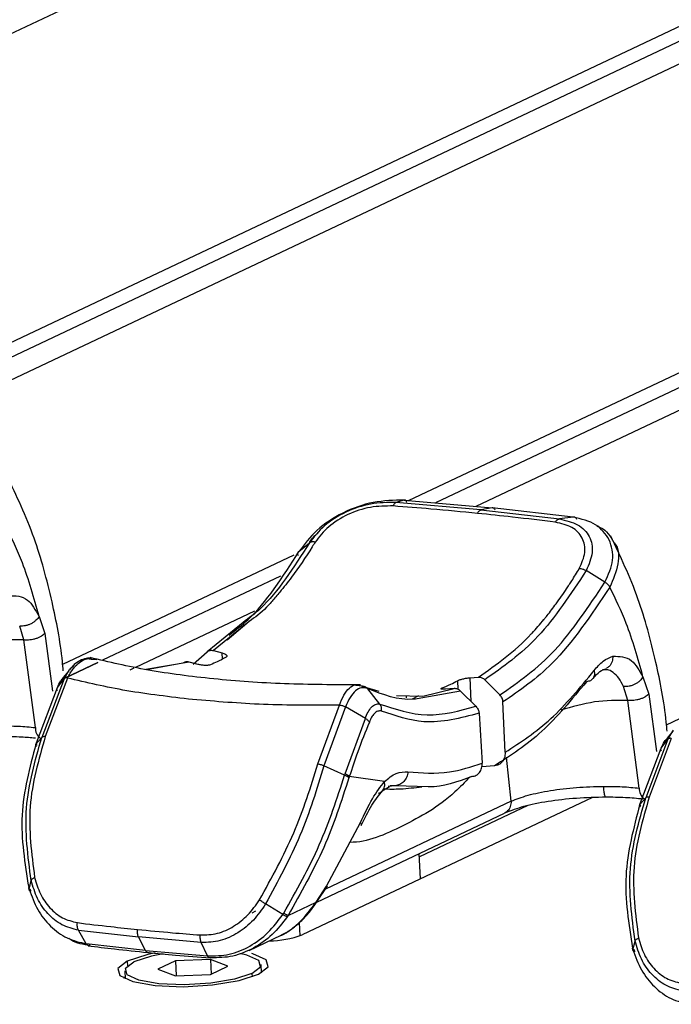
# Model space of a CAD drawing. Units: millimetres. Extents: x 4 to 414, y 30 to 265.
# Drawn here: x 331 to 335, y 217 to 223 of the extents above; entities that cross this region are included whole.
import ezdxf

# ---------------------------------------------------------------- set-up
doc = ezdxf.new("R2010")
doc.units = ezdxf.units.MM

msp = doc.modelspace()

# ---------------------------------------------------------------- linework, layer by layer
at = {"color": 7, "linetype": 'Continuous', "lineweight": 25}
for p, q in [((331.845409, 223.121473), (326.99704, 220.827775)), ((329.947775, 220.527254), (334.804329, 222.824824)), ((334.80796, 222.744161), (330.09472, 220.51439)), ((335.165173, 222.788647), (330.316804, 220.494949)), ((333.267539, 220.194428), (338.124093, 222.491998)), ((338.484937, 222.455821), (333.636568, 220.162124)), ((338.127724, 222.411335), (333.414484, 220.181565)), ((333.243096, 220.196568), (333.196527, 220.183478)), ((333.243096, 220.196568), (333.725945, 220.1543)), ((333.664282, 220.142568), (333.196527, 220.183478)), ((333.725945, 220.1543), (333.664282, 220.142568)), ((333.664282, 220.142568), (334.096317, 220.093269)), ((334.172193, 220.103421), (333.725945, 220.1543)), ((334.172193, 220.103421), (334.096317, 220.093269)), ((332.664534, 219.913774), (332.722094, 219.961762)), ((331.365514, 219.294606), (332.63817, 219.896682)), ((332.563711, 219.779076), (331.584972, 219.316048)), ((334.345965, 219.745237), (334.243718, 219.809246)), ((331.235917, 219.557644), (331.267331, 219.463431)), ((332.419458, 219.586325), (331.766339, 219.277343)), ((334.685278, 218.96178), (335.957935, 219.563857)), ((331.152507, 219.427999), (331.129247, 219.504536)), ((331.130676, 219.504387), (331.129247, 219.504535)), ((332.357221, 219.523474), (332.159447, 219.362629)), ((332.390565, 219.529926), (332.19384, 219.369789)), ((332.269354, 219.42838), (332.377885, 219.519603)), ((331.267327, 219.463431), (331.309718, 219.147099)), ((331.215634, 218.946317), (331.152506, 219.427998)), ((331.154897, 219.427754), (331.152507, 219.427999)), ((332.082321, 219.29476), (332.159442, 219.362627)), ((332.193825, 219.369783), (332.242949, 219.356411)), ((332.243643, 219.322312), (332.242949, 219.356411)), ((331.372854, 219.215697), (331.558203, 219.303383)), ((331.558203, 219.303383), (331.380759, 219.219437)), ((331.423424, 219.287445), (331.415208, 219.27744)), ((331.52245, 219.323324), (331.553857, 219.320853)), ((332.060396, 219.30654), (331.822797, 219.265295)), ((332.026062, 219.299517), (331.826157, 219.264578)), ((332.109528, 219.293291), (332.060411, 219.306548)), ((331.400125, 219.259071), (331.368998, 219.221163)), ((331.373401, 219.215132), (331.403645, 219.264858)), ((331.756961, 219.272907), (331.734585, 219.262321)), ((333.602932, 219.220064), (333.65145, 219.223648)), ((333.602932, 219.220064), (333.609581, 219.090596)), ((334.363547, 219.263867), (334.332588, 219.263253)), ((334.555681, 219.224818), (334.587095, 219.130605)), ((331.220817, 218.862583), (331.33622, 219.166083)), ((331.373225, 219.215166), (331.251165, 218.892202)), ((331.391564, 219.218663), (331.270064, 218.896803)), ((331.33622, 219.166083), (331.373395, 219.215136)), ((332.981157, 219.179439), (333.007503, 219.175117)), ((333.036357, 219.165957), (333.103567, 219.145664)), ((333.535201, 219.203578), (333.537602, 219.156821)), ((333.686574, 219.209539), (333.76916, 219.125645)), ((334.472271, 219.095173), (334.449011, 219.17171)), ((334.45044, 219.171562), (334.449011, 219.171709)), ((333.042703, 219.15959), (333.040618, 219.16055)), ((333.108599, 219.075912), (333.042703, 219.15959)), ((333.201265, 219.123227), (333.345771, 219.119402)), ((333.255601, 219.110749), (333.255205, 219.121799)), ((333.322461, 219.120019), (333.287419, 219.103442)), ((333.345771, 219.119402), (333.517696, 219.160436)), ((333.553274, 219.146465), (333.375893, 219.115944)), ((333.452239, 219.157004), (333.451744, 219.164096)), ((333.517711, 219.160444), (333.469512, 219.156945)), ((333.637092, 219.063356), (333.553224, 219.146397)), ((334.587091, 219.130606), (334.629482, 218.814273)), ((332.768888, 218.746537), (332.887056, 219.068732)), ((332.920547, 219.059983), (332.801938, 218.736767)), ((333.029428, 218.996329), (332.920458, 219.060035)), ((333.797902, 218.810925), (333.785835, 219.08719)), ((334.535398, 218.613491), (334.47227, 219.095173)), ((334.474661, 219.094928), (334.472271, 219.095173)), ((333.654459, 219.025247), (333.671462, 218.751112)), ((332.917867, 218.692443), (333.029428, 218.996329)), ((334.71989, 218.926246), (334.688762, 218.888338)), ((334.693165, 218.882307), (334.723409, 218.932032)), ((331.218545, 218.85574), (331.250987, 218.892219)), ((331.218545, 218.85574), (331.220817, 218.862583)), ((334.692989, 218.88234), (334.570929, 218.559376)), ((334.711328, 218.885838), (334.589828, 218.563977)), ((334.655984, 218.833258), (334.693159, 218.88231)), ((334.540582, 218.529758), (334.655984, 218.833258)), ((332.915663, 218.68559), (332.802059, 218.736715)), ((333.740102, 218.736189), (333.669483, 218.731425)), ((333.830846, 218.54172), (333.80586, 218.784305)), ((332.915666, 218.685592), (332.917867, 218.692443)), ((333.135023, 218.649283), (332.941291, 218.677033)), ((333.19382, 218.626415), (333.155718, 218.621797)), ((333.19382, 218.626415), (333.166535, 218.625355)), ((333.374385, 218.620307), (333.19382, 218.626415)), ((333.122776, 218.597808), (333.162116, 218.622573)), ((334.2784, 218.562404), (332.681218, 217.806799)), ((333.830846, 218.54172), (332.80987, 218.058716)), ((333.922393, 218.518489), (333.326239, 218.236456)), ((334.538309, 218.522914), (334.570752, 218.559393)), ((334.538309, 218.522914), (334.540582, 218.529758)), ((332.761988, 217.986686), (333.794261, 218.47504)), ((332.816229, 218.074608), (333.002781, 218.423616)), ((333.331727, 218.114546), (333.325482, 218.253267)), ((331.180969, 218.05818), (331.192421, 218.105878)), ((331.180969, 218.05818), (331.178774, 218.066285)), ((332.758913, 217.98652), (332.816229, 218.074608)), ((332.762969, 217.987826), (332.819108, 218.072679)), ((332.576082, 217.918309), (332.481269, 217.976661)), ((332.604589, 217.913507), (332.758917, 217.986517)), ((332.407273, 217.928704), (332.427913, 217.938469)), ((332.57608, 217.918311), (332.581068, 217.925697)), ((332.604589, 217.913507), (332.599773, 217.906335)), ((332.666391, 217.874221), (332.669649, 217.801869)), ((331.452396, 217.832365), (331.782395, 217.795197)), ((331.495454, 217.757862), (331.452396, 217.832365)), ((331.821105, 217.720999), (331.782395, 217.795197)), ((332.127524, 217.764679), (331.782395, 217.795196)), ((332.161395, 217.691098), (332.127524, 217.764679)), ((332.390509, 217.721245), (332.566259, 217.80439)), ((334.500733, 217.725354), (334.512185, 217.773052)), ((331.821105, 217.720999), (331.495455, 217.757863)), ((331.821105, 217.720999), (332.161395, 217.691098)), ((334.500733, 217.725354), (334.498538, 217.73346)), ((331.72072, 217.662731), (331.721864, 217.637311)), ((331.985156, 217.6637), (331.889297, 217.61835)), ((332.177423, 217.671904), (331.985156, 217.6637)), ((331.985156, 217.6637), (331.988864, 217.58134)), ((332.273831, 217.634758), (332.177423, 217.671904)), ((332.177423, 217.671904), (332.181071, 217.590875)), ((331.706943, 217.609689), (331.708963, 217.564816)), ((331.889297, 217.61835), (331.985705, 217.581205)), ((332.177972, 217.589409), (332.273831, 217.634758)), ((332.458205, 217.598547), (332.456184, 217.64342)), ((332.466351, 217.603465), (332.457796, 217.60763)), ((331.708555, 217.573899), (331.700408, 217.568981)), ((331.985705, 217.581205), (332.177972, 217.589409)), ((332.406323, 217.593995), (332.407132, 217.576037))]:
    msp.add_line(p, q, dxfattribs=at)
at = {"color": 7, "linetype": 'Continuous', "lineweight": 25, "flags": 128}
for points in [[(331.874335, 217.707255), (331.82761, 217.697551), (331.72072, 217.662731)], [(332.406323, 217.593995), (332.453083, 217.63029), (332.443281, 217.666016), (332.378412, 217.695734), (332.33978, 217.704729)], [(332.442408, 217.590378), (332.494362, 217.630705), (332.483472, 217.670401), (332.411395, 217.703421), (332.405229, 217.705096)], [(331.72072, 217.662731), (331.668765, 217.622404), (331.679655, 217.582708), (331.751732, 217.549688), (331.874023, 217.52837), (332.02791, 217.521999), (332.189966, 217.531547), (332.335518, 217.555558), (332.442408, 217.590378)], [(332.406323, 217.593995), (332.310122, 217.562658), (332.179125, 217.541047), (332.033276, 217.532455), (331.894777, 217.538188), (331.784715, 217.557375), (331.719846, 217.587093), (331.710045, 217.622819), (331.756804, 217.659113)], [(331.917185, 217.703028), (331.853005, 217.690451), (331.756804, 217.659113)]]:
    msp.add_lwpolyline(points, dxfattribs=at)
at = {"color": 7, "linetype": 'Continuous', "lineweight": 25}
for centre, radius, start, end in [((331.284511, 218.941631), 0.069036, 176.108321, 231.723188), ((334.604275, 218.608805), 0.069036, 176.108321, 231.723188), ((332.493249, 218.316664), 0.54341, 270.769607, 290.237078)]:
    msp.add_arc(centre, radius, start, end, dxfattribs=at)
for points, knots in [([(331.368864, 219.258591), (331.367366, 219.275502), (331.355722, 219.406904), (331.306555, 219.656412), (331.211818, 220.010589), (331.111714, 220.220517), (331.058758, 220.331571)], [0, 0, 0, 0, 0.041088754, 0.319280021, 0.639892577, 1, 1, 1, 1]), ([(333.243096, 220.19656), (333.186462, 220.195523), (333.073234, 220.193451), (332.902027, 220.131393), (332.75404, 220.034691), (332.694318, 219.953999), (332.664542, 219.913768)], [0, 0, 0, 0, 0.25003485, 0.4998909, 0.75066085, 1, 1, 1, 1]), ([(333.258154, 220.184605), (333.257102, 220.186674), (333.254985, 220.190842), (333.251318, 220.194827), (333.247368, 220.197025), (333.244502, 220.196718), (333.243096, 220.196568)], [0, 0, 0, 0, 0.24814859, 0.49982128, 0.75468696, 1, 1, 1, 1]), ([(333.196527, 220.183468), (333.150583, 220.183231), (333.05865, 220.182756), (332.919041, 220.134834), (332.797453, 220.058731), (332.747222, 219.994087), (332.7221, 219.961757)], [0, 0, 0, 0, 0.2500717, 0.50039036, 0.75013232, 1, 1, 1, 1]), ([(333.182645, 220.164567), (333.14091, 220.164404), (333.057564, 220.164079), (332.931177, 220.121332), (332.821315, 220.053183), (332.776149, 219.995212), (332.753566, 219.966227)], [0, 0, 0, 0, 0.25113119, 0.50150961, 0.75075761, 1, 1, 1, 1]), ([(333.182634, 220.164568), (333.18361, 220.167049), (333.185581, 220.17206), (333.189062, 220.17774), (333.192767, 220.181846), (333.19529, 220.18293), (333.196539, 220.183467)], [0, 0, 0, 0, 0.24756412, 0.49997743, 0.75251829, 1, 1, 1, 1]), ([(333.645831, 220.123866), (333.56144, 220.132027), (333.410741, 220.1466), (333.252342, 220.159077), (333.182645, 220.164567)], [0, 0, 0, 0, 0.55999188, 1, 1, 1, 1]), ([(333.645831, 220.123866), (333.647113, 220.126349), (333.649703, 220.131366), (333.654323, 220.13699), (333.659248, 220.141041), (333.662615, 220.142062), (333.664282, 220.142568)], [0, 0, 0, 0, 0.24744119, 0.49999974, 0.75255842, 1, 1, 1, 1]), ([(333.743796, 220.14192), (333.742637, 220.14402), (333.740294, 220.148265), (333.735882, 220.152359), (333.731047, 220.154678), (333.727633, 220.154425), (333.725945, 220.1543)], [0, 0, 0, 0, 0.24733704, 0.50000123, 0.75266478, 1, 1, 1, 1]), ([(334.073812, 220.075223), (333.996559, 220.084809), (333.858598, 220.10193), (333.710847, 220.117163), (333.645831, 220.123866)], [0, 0, 0, 0, 0.55996199, 1, 1, 1, 1]), ([(334.073804, 220.075224), (334.075367, 220.07765), (334.078525, 220.082554), (334.084156, 220.088002), (334.090162, 220.091885), (334.094274, 220.092812), (334.096309, 220.09327)], [0, 0, 0, 0, 0.247470946, 0.499999714, 0.75252863, 1, 1, 1, 1]), ([(334.096317, 220.093269), (334.132214, 220.084795), (334.203965, 220.067857), (334.267037, 219.99967), (334.286524, 219.909588), (334.257995, 219.842726), (334.243695, 219.809213)], [0, 0, 0, 0, 0.25034948, 0.50040028, 0.74958964, 1, 1, 1, 1]), ([(334.192599, 220.090921), (334.191298, 220.093007), (334.18867, 220.097219), (334.183644, 220.101352), (334.178082, 220.103687), (334.174143, 220.103503), (334.172193, 220.103412)], [0, 0, 0, 0, 0.24753643, 0.49997546, 0.75242715, 1, 1, 1, 1]), ([(334.370527, 219.978878), (334.349276, 220.009622), (334.306759, 220.071131), (334.217059, 220.092649), (334.172193, 220.103412)], [0, 0, 0, 0, 0.49982151, 1, 1, 1, 1]), ([(331.235917, 219.557644), (331.207573, 219.659167), (331.157048, 219.840137), (331.085132, 219.986777), (331.053561, 220.051153)], [0, 0, 0, 0, 0.56099368, 1, 1, 1, 1]), ([(334.205705, 219.820641), (334.218744, 219.850583), (334.244822, 219.910469), (334.227644, 219.991353), (334.170902, 220.052461), (334.106208, 220.067628), (334.073812, 220.075223)], [0, 0, 0, 0, 0.249242388, 0.498490388, 0.748868814, 1, 1, 1, 1]), ([(334.302657, 220.052767), (334.308441, 220.05092), (334.356007, 220.035725), (334.376847, 219.997849), (334.395153, 219.964579)], [0, 0, 0, 0, 0.1215939, 1, 1, 1, 1]), ([(332.72029, 219.960258), (332.731906, 219.97883), (332.744871, 219.999559), (332.768261, 220.014867), (332.770695, 220.01646)], [0, 0, 0, 0, 0.89594232, 1, 1, 1, 1]), ([(334.345938, 219.745198), (334.365253, 219.786926), (334.403994, 219.870621), (334.381704, 219.942724), (334.370527, 219.978878)], [0, 0, 0, 0, 0.4985695, 1, 1, 1, 1]), ([(334.688628, 218.925766), (334.68713, 218.942676), (334.675486, 219.074079), (334.626319, 219.323587), (334.531582, 219.677763), (334.431478, 219.887692), (334.378522, 219.998746)], [0, 0, 0, 0, 0.04108875, 0.31928002, 0.63989258, 1, 1, 1, 1]), ([(332.722043, 219.961803), (332.635448, 219.826371), (332.520599, 219.646748), (332.389479, 219.547813), (332.357221, 219.523474)], [0, 0, 0, 0, 0.753982908, 1, 1, 1, 1]), ([(332.753566, 219.966226), (332.748251, 219.957521), (332.706445, 219.889045), (332.642387, 219.794836), (332.566773, 219.699396), (332.523838, 219.649142), (332.500381, 219.623153), (332.4902, 219.612157), (332.456427, 219.575832), (332.422891, 219.552457), (332.390565, 219.529926)], [0, 0, 0, 0, 0.04792329, 0.37698316, 0.55548457, 0.6724877, 0.72852746, 0.74526643, 0.75446589, 1, 1, 1, 1]), ([(332.753566, 219.966226), (332.750414, 219.966797), (332.744039, 219.967951), (332.735329, 219.96754), (332.727658, 219.96565), (332.7239, 219.963075), (332.722043, 219.961803)], [0, 0, 0, 0, 0.24724197, 0.5002009, 0.75305586, 1, 1, 1, 1]), ([(334.395153, 219.964579), (334.396091, 219.963575), (334.423553, 219.93415), (334.426874, 219.845406), (334.391151, 219.76063), (334.373324, 219.718327)], [0, 0, 0, 0, 0.01740475, 0.50968341, 1, 1, 1, 1]), ([(332.279965, 219.455106), (332.315423, 219.481735), (332.453546, 219.585463), (332.57457, 219.773796), (332.664525, 219.913782)], [0, 0, 0, 0, 0.25671811, 1, 1, 1, 1]), ([(332.661163, 219.889981), (332.660265, 219.892353), (332.658451, 219.897148), (332.658371, 219.903755), (332.66023, 219.909548), (332.663115, 219.912371), (332.664542, 219.913768)], [0, 0, 0, 0, 0.24726812, 0.49994783, 0.75265458, 1, 1, 1, 1]), ([(333.651465, 219.223654), (333.750165, 219.292543), (333.850175, 219.362347), (333.966388, 219.48793), (333.98956, 219.514315), (334.011091, 219.540507), (334.011501, 219.541006), (334.013003, 219.542839), (334.018693, 219.54981), (334.040886, 219.577371), (334.064421, 219.608218), (334.102734, 219.660821), (334.127014, 219.695929), (334.152625, 219.735041), (334.173755, 219.767814), (334.191874, 219.797772), (334.205705, 219.820641)], [0, 0, 0, 0, 0.49934269, 0.50597334, 0.62415175, 0.62422392, 0.62480189, 0.62641584, 0.63253387, 0.6563113, 0.7497049, 0.76511845, 0.87477113, 0.8900375, 0.91605795, 1, 1, 1, 1]), ([(334.205705, 219.820641), (334.208678, 219.820595), (334.21469, 219.820503), (334.224517, 219.818262), (334.234423, 219.814578), (334.240625, 219.810986), (334.243693, 219.809209)], [0, 0, 0, 0, 0.2473141, 0.49998449, 0.75265778, 1, 1, 1, 1]), ([(334.243718, 219.809246), (334.157496, 219.679015), (333.985065, 219.418574), (333.786072, 219.279219), (333.686584, 219.209547)], [0, 0, 0, 0, 0.500041162, 1, 1, 1, 1]), ([(333.769272, 219.125797), (333.872262, 219.19755), (334.07826, 219.341068), (334.256725, 219.610507), (334.345965, 219.745237)], [0, 0, 0, 0, 0.499958334, 1, 1, 1, 1]), ([(334.373325, 219.718327), (334.270726, 219.565388), (334.087906, 219.292864), (333.87796, 219.149916), (333.785835, 219.08719)], [0, 0, 0, 0, 0.56119676, 1, 1, 1, 1]), ([(334.373325, 219.718327), (334.371993, 219.720751), (334.3693, 219.725652), (334.362914, 219.732908), (334.355109, 219.73967), (334.348978, 219.743376), (334.345946, 219.745209)], [0, 0, 0, 0, 0.24731762, 0.50000488, 0.75268948, 1, 1, 1, 1]), ([(334.555681, 219.224818), (334.527337, 219.326341), (334.476812, 219.507311), (334.404897, 219.653951), (334.373325, 219.718327)], [0, 0, 0, 0, 0.56099368, 1, 1, 1, 1]), ([(331.070532, 219.671099), (331.106582, 219.671172), (331.171033, 219.671302), (331.216071, 219.592408), (331.235917, 219.557644)], [0, 0, 0, 0, 0.5593561, 1, 1, 1, 1]), ([(331.235917, 219.557643), (331.230835, 219.550209), (331.223011, 219.538767), (331.206374, 219.525643), (331.191772, 219.516883), (331.175922, 219.510194), (331.154929, 219.504251), (331.140233, 219.504334), (331.130676, 219.504387)], [0, 0, 0, 0, 0.23861905, 0.36731831, 0.49891957, 0.63067892, 0.75983297, 1, 1, 1, 1]), ([(331.267332, 219.463428), (331.261687, 219.458259), (331.252986, 219.45029), (331.234921, 219.441255), (331.219153, 219.435278), (331.202189, 219.430822), (331.179942, 219.427038), (331.164761, 219.427473), (331.154897, 219.427756)], [0, 0, 0, 0, 0.23759631, 0.36629352, 0.49813383, 0.63024907, 0.75973558, 1, 1, 1, 1]), ([(331.15252, 219.428012), (331.092357, 219.42855), (330.974407, 219.429604), (330.846706, 219.392892), (330.784142, 219.374907)], [0, 0, 0, 0, 0.51008149, 1, 1, 1, 1]), ([(331.528613, 219.327344), (331.517108, 219.327701), (331.494167, 219.328412), (331.460155, 219.3156), (331.428822, 219.294572), (331.411295, 219.274036), (331.402661, 219.263921)], [0, 0, 0, 0, 0.25488899, 0.50819489, 0.75774468, 1, 1, 1, 1]), ([(333.002699, 219.181472), (332.862036, 219.181739), (332.582007, 219.182269), (332.191437, 219.211371), (331.827823, 219.258019), (331.619951, 219.306514), (331.515905, 219.330787)], [0, 0, 0, 0, 0.2515085, 0.50069688, 0.75008625, 1, 1, 1, 1]), ([(332.159442, 219.362627), (332.161873, 219.364457), (332.166722, 219.368107), (332.175386, 219.370886), (332.184534, 219.371788), (332.190734, 219.37045), (332.193825, 219.369783)], [0, 0, 0, 0, 0.25092306, 0.50035014, 0.7508884, 1, 1, 1, 1]), ([(332.261526, 219.331271), (332.245968, 219.3232), (332.218184, 219.308786), (332.190327, 219.296983), (332.178069, 219.291789)], [0, 0, 0, 0, 0.5599863, 1, 1, 1, 1]), ([(332.242949, 219.356411), (332.248264, 219.35469), (332.258907, 219.351246), (332.266313, 219.345233), (332.268407, 219.340423), (332.267892, 219.335851), (332.264016, 219.333063), (332.261526, 219.331271)], [0, 0, 0, 0, 0.250417, 0.50136577, 0.63893131, 0.76802688, 1, 1, 1, 1]), ([(334.286692, 219.259671), (334.303166, 219.27885), (334.336121, 219.317217), (334.372235, 219.331253), (334.390296, 219.338273)], [0, 0, 0, 0, 0.49988927, 1, 1, 1, 1]), ([(334.390296, 219.338273), (334.389279, 219.328295), (334.387165, 219.307554), (334.373597, 219.283418), (334.35999, 219.275407), (334.354642, 219.272258)], [0, 0, 0, 0, 0.36005998, 0.74848412, 1, 1, 1, 1]), ([(334.390296, 219.338273), (334.426347, 219.338346), (334.490797, 219.338476), (334.535835, 219.259582), (334.555681, 219.224818)], [0, 0, 0, 0, 0.5593561, 1, 1, 1, 1]), ([(331.391653, 219.218664), (331.401815, 219.236716), (331.41575, 219.261467), (331.441136, 219.29042), (331.466613, 219.311557), (331.496345, 219.327976), (331.515109, 219.324632), (331.52245, 219.323324)], [0, 0, 0, 0, 0.2797135, 0.3835188, 0.59079969, 0.83992408, 1, 1, 1, 1]), ([(331.403645, 219.264858), (331.403959, 219.265381), (331.409507, 219.274629), (331.416469, 219.279516), (331.423038, 219.284128)], [0, 0, 0, 0, 0.056546832, 1, 1, 1, 1]), ([(332.060411, 219.306548), (332.057282, 219.307235), (332.05104, 219.308606), (332.041866, 219.307706), (332.033256, 219.304941), (332.028459, 219.301324), (332.026067, 219.29952)], [0, 0, 0, 0, 0.25065623, 0.49989986, 0.75069013, 1, 1, 1, 1]), ([(332.178069, 219.291789), (332.174465, 219.290697), (332.168855, 219.288998), (332.157701, 219.28805), (332.145089, 219.287884), (332.127779, 219.289211), (332.115608, 219.291932), (332.109528, 219.293291)], [0, 0, 0, 0, 0.23198368, 0.36107217, 0.49862238, 0.74957701, 1, 1, 1, 1]), ([(331.336224, 219.166081), (331.341918, 219.179151), (331.351713, 219.201634), (331.364933, 219.215596), (331.370468, 219.221442)], [0, 0, 0, 0, 0.581332, 1, 1, 1, 1]), ([(331.391636, 219.218683), (331.39159, 219.218818), (331.391481, 219.219132), (331.390782, 219.219635), (331.388338, 219.220443), (331.38359, 219.22044), (331.377453, 219.219), (331.374752, 219.216559), (331.373256, 219.215206)], [0, 0, 0, 0, 0.017655246, 0.041151059, 0.109527274, 0.339991631, 0.634427448, 1, 1, 1, 1]), ([(333.535201, 219.203578), (333.538778, 219.20526), (333.544347, 219.207879), (333.555386, 219.211396), (333.567854, 219.214746), (333.584944, 219.218303), (333.59694, 219.219478), (333.602932, 219.220064)], [0, 0, 0, 0, 0.23198368, 0.36107217, 0.49862238, 0.74957701, 1, 1, 1, 1]), ([(333.65145, 219.223648), (333.654533, 219.223683), (333.660681, 219.223753), (333.66996, 219.220962), (333.678844, 219.216429), (333.684002, 219.211831), (333.686574, 219.209539)], [0, 0, 0, 0, 0.2507786, 0.5001644, 0.75072435, 1, 1, 1, 1]), ([(333.79793, 218.810922), (333.882859, 218.865815), (334.052717, 218.975601), (334.208673, 219.164983), (334.28665, 219.259674)], [0, 0, 0, 0, 0.4999998, 1, 1, 1, 1]), ([(334.281468, 219.216529), (334.293816, 219.230757), (334.318297, 219.258966), (334.342403, 219.266581), (334.35435, 219.270355)], [0, 0, 0, 0, 0.50437159, 1, 1, 1, 1]), ([(334.449011, 219.17171), (334.44073, 219.188067), (334.42416, 219.220795), (334.392177, 219.250693), (334.366312, 219.265238), (334.351423, 219.263938), (334.348714, 219.263702)], [0, 0, 0, 0, 0.30965515, 0.6195915, 0.93078302, 1, 1, 1, 1]), ([(334.555681, 219.224817), (334.550599, 219.217384), (334.542775, 219.205941), (334.526138, 219.192818), (334.511537, 219.184057), (334.495686, 219.177368), (334.474693, 219.171426), (334.459997, 219.171508), (334.45044, 219.171562)], [0, 0, 0, 0, 0.23861905, 0.36731831, 0.49891957, 0.63067892, 0.75983297, 1, 1, 1, 1]), ([(331.337491, 219.148734), (331.335858, 219.15206), (331.332593, 219.158711), (331.335012, 219.163628), (331.336221, 219.166086)], [0, 0, 0, 0, 0.499995313, 1, 1, 1, 1]), ([(332.079713, 219.100666), (331.956107, 219.115056), (331.708023, 219.143935), (331.497356, 219.193696), (331.391653, 219.218664)], [0, 0, 0, 0, 0.49824102, 1, 1, 1, 1]), ([(332.886953, 219.068747), (332.894771, 219.088596), (332.910518, 219.128577), (332.941373, 219.16526), (332.966042, 219.182696), (332.979047, 219.179894), (332.981157, 219.179439)], [0, 0, 0, 0, 0.30991602, 0.62424728, 0.93900782, 1, 1, 1, 1]), ([(333.040618, 219.16055), (333.029805, 219.163319), (333.00823, 219.168844), (332.975, 219.150553), (332.944281, 219.115346), (332.928388, 219.07845), (332.920454, 219.060031)], [0, 0, 0, 0, 0.25103344, 0.50089266, 0.75085377, 1, 1, 1, 1]), ([(333.007503, 219.175117), (333.010658, 219.17513), (333.017042, 219.175156), (333.026069, 219.17231), (333.034253, 219.167585), (333.038512, 219.162877), (333.040617, 219.16055)], [0, 0, 0, 0, 0.24708253, 0.50000007, 0.75291758, 1, 1, 1, 1]), ([(333.010062, 219.173896), (333.013166, 219.173912), (333.019442, 219.173945), (333.02836, 219.171145), (333.036475, 219.166515), (333.040659, 219.16192), (333.042744, 219.159631)], [0, 0, 0, 0, 0.2473337, 0.50003727, 0.75088246, 1, 1, 1, 1]), ([(333.451744, 219.164096), (333.467366, 219.170762), (333.495262, 219.182668), (333.522997, 219.197188), (333.535201, 219.203578)], [0, 0, 0, 0, 0.55998303, 1, 1, 1, 1]), ([(333.375893, 219.115944), (333.348564, 219.109968), (333.234571, 219.085045), (333.125595, 219.127417), (333.042745, 219.159631)], [0, 0, 0, 0, 0.23974394, 1, 1, 1, 1]), ([(333.469512, 219.156945), (333.464284, 219.15672), (333.453817, 219.156268), (333.446631, 219.157397), (333.44468, 219.159023), (333.44531, 219.161026), (333.449227, 219.162895), (333.451744, 219.164096)], [0, 0, 0, 0, 0.250417, 0.50136577, 0.63893131, 0.76802688, 1, 1, 1, 1]), ([(333.553224, 219.146397), (333.550585, 219.148708), (333.545324, 219.153315), (333.53629, 219.157822), (333.526942, 219.16056), (333.520782, 219.160483), (333.517711, 219.160444)], [0, 0, 0, 0, 0.25102679, 0.50049533, 0.75097294, 1, 1, 1, 1]), ([(333.785835, 219.08719), (333.785492, 219.090685), (333.784801, 219.097727), (333.781161, 219.108031), (333.776139, 219.117709), (333.77146, 219.123029), (333.76916, 219.125645)], [0, 0, 0, 0, 0.24809008, 0.49985107, 0.75413063, 1, 1, 1, 1]), ([(334.587096, 219.130602), (334.581451, 219.125433), (334.57275, 219.117464), (334.554685, 219.108429), (334.538917, 219.102453), (334.521953, 219.097996), (334.499706, 219.094213), (334.484525, 219.094648), (334.474661, 219.09493)], [0, 0, 0, 0, 0.23759631, 0.36629352, 0.49813383, 0.63024907, 0.75973558, 1, 1, 1, 1]), ([(332.886953, 219.068747), (332.746031, 219.068493), (332.465733, 219.067986), (332.207912, 219.089813), (332.079713, 219.100666)], [0, 0, 0, 0, 0.50275465, 1, 1, 1, 1]), ([(332.886951, 219.068752), (332.887148, 219.068869), (332.887605, 219.069138), (332.888982, 219.069448), (332.892993, 219.069608), (332.89962, 219.068375), (332.909705, 219.065307), (332.916419, 219.062012), (332.920454, 219.060031)], [0, 0, 0, 0, 0.019296724, 0.04465943, 0.117513634, 0.362117436, 0.616542718, 1, 1, 1, 1]), ([(333.029428, 218.996329), (333.034059, 219.008613), (333.04348, 219.033603), (333.063086, 219.06017), (333.085501, 219.077309), (333.100769, 219.076386), (333.108599, 219.075912)], [0, 0, 0, 0, 0.23598117, 0.480067, 0.73337367, 1, 1, 1, 1]), ([(333.118403, 219.037042), (333.118715, 219.040567), (333.119346, 219.047693), (333.11773, 219.058143), (333.114284, 219.067873), (333.110483, 219.073255), (333.108602, 219.075916)], [0, 0, 0, 0, 0.24733082, 0.50002588, 0.75270853, 1, 1, 1, 1]), ([(333.108641, 219.075955), (333.194764, 219.047255), (333.367008, 218.989854), (333.547141, 219.038953), (333.637206, 219.063502)], [0, 0, 0, 0, 0.50000427, 1, 1, 1, 1]), ([(333.637092, 219.063356), (333.63944, 219.06076), (333.644206, 219.055491), (333.649424, 219.045936), (333.653248, 219.03572), (333.654056, 219.028734), (333.654459, 219.025247)], [0, 0, 0, 0, 0.2462243, 0.49983886, 0.75040265, 1, 1, 1, 1]), ([(334.472284, 219.095186), (334.412121, 219.095724), (334.294171, 219.096779), (334.16647, 219.060067), (334.103906, 219.042081)], [0, 0, 0, 0, 0.51008149, 1, 1, 1, 1]), ([(333.118403, 219.037042), (333.111557, 219.037743), (333.097893, 219.039143), (333.078717, 219.025106), (333.062698, 219.004117), (333.055202, 218.986028), (333.051421, 218.976903)], [0, 0, 0, 0, 0.27868939, 0.55618818, 0.77611072, 1, 1, 1, 1]), ([(333.654459, 219.025247), (333.552569, 218.998545), (333.369767, 218.950638), (333.195526, 219.010532), (333.118403, 219.037042)], [0, 0, 0, 0, 0.55737916, 1, 1, 1, 1]), ([(331.019654, 218.956152), (331.054266, 218.955875), (331.12356, 218.95532), (331.184922, 218.94932), (331.215634, 218.946317)], [0, 0, 0, 0, 0.49949053, 1, 1, 1, 1]), ([(333.051421, 218.976903), (333.029526, 218.922674), (332.990426, 218.825829), (332.956306, 218.722501), (332.941291, 218.677033)], [0, 0, 0, 0, 0.55996253, 1, 1, 1, 1]), ([(333.051421, 218.976903), (333.048515, 218.980596), (333.04316, 218.9874), (333.033737, 218.993527), (333.029428, 218.996329)], [0, 0, 0, 0, 0.542733671, 1, 1, 1, 1]), ([(331.028102, 218.897956), (331.066049, 218.897772), (331.132121, 218.897453), (331.19048, 218.891887), (331.215321, 218.889518)], [0, 0, 0, 0, 0.574331919, 1, 1, 1, 1]), ([(331.269907, 218.896806), (331.233222, 218.769366), (331.160072, 218.515243), (331.194385, 218.253173), (331.211491, 218.12253)], [0, 0, 0, 0, 0.50149269, 1, 1, 1, 1]), ([(331.269904, 218.896799), (331.265555, 218.896686), (331.256855, 218.89646), (331.252923, 218.89357), (331.250957, 218.892124)], [0, 0, 0, 0, 0.50000057, 1, 1, 1, 1]), ([(331.218553, 218.855737), (331.183933, 218.726146), (331.1145, 218.466245), (331.15731, 218.199851), (331.178774, 218.066285)], [0, 0, 0, 0, 0.49861542, 1, 1, 1, 1]), ([(331.19243, 218.105879), (331.174791, 218.239309), (331.139583, 218.505642), (331.213902, 218.763529), (331.250989, 218.892218)], [0, 0, 0, 0, 0.50098637, 1, 1, 1, 1]), ([(331.221413, 218.842559), (331.219488, 218.845121), (331.215639, 218.850245), (331.217576, 218.853908), (331.218545, 218.85574)], [0, 0, 0, 0, 0.49997791, 1, 1, 1, 1]), ([(331.220821, 218.862594), (331.219842, 218.860735), (331.217883, 218.857017), (331.221688, 218.851827), (331.22359, 218.849232)], [0, 0, 0, 0, 0.499997731, 1, 1, 1, 1]), ([(334.655988, 218.833256), (334.661682, 218.846326), (334.671477, 218.868809), (334.684697, 218.882771), (334.690232, 218.888616)], [0, 0, 0, 0, 0.581332, 1, 1, 1, 1]), ([(334.7114, 218.885857), (334.711354, 218.885992), (334.711245, 218.886307), (334.710546, 218.886809), (334.708102, 218.887618), (334.703354, 218.887614), (334.697217, 218.886175), (334.694516, 218.883733), (334.69302, 218.88238)], [0, 0, 0, 0, 0.017655246, 0.041151059, 0.109527274, 0.339991631, 0.634427448, 1, 1, 1, 1]), ([(333.79793, 218.810922), (333.797867, 218.805169), (333.79775, 218.794306), (333.79318, 218.776391), (333.783023, 218.757451), (333.764482, 218.741069), (333.748093, 218.737777), (333.740129, 218.736177)], [0, 0, 0, 0, 0.15085491, 0.28485273, 0.50156663, 0.75777671, 1, 1, 1, 1]), ([(334.657255, 218.815909), (334.655622, 218.819234), (334.652357, 218.825886), (334.654776, 218.830802), (334.655985, 218.83326)], [0, 0, 0, 0, 0.49999531, 1, 1, 1, 1]), ([(332.447746, 217.998588), (332.514915, 218.120782), (332.649655, 218.365903), (332.729187, 218.619386), (332.769072, 218.746506)], [0, 0, 0, 0, 0.49850731, 1, 1, 1, 1]), ([(332.802056, 218.736714), (332.762527, 218.608269), (332.683313, 218.350873), (332.548702, 218.101565), (332.481264, 217.976666)], [0, 0, 0, 0, 0.49901365, 1, 1, 1, 1]), ([(332.76908, 218.746493), (332.774679, 218.745381), (332.785877, 218.743157), (332.796622, 218.738838), (332.801995, 218.736679)], [0, 0, 0, 0, 0.50000063, 1, 1, 1, 1]), ([(333.263883, 218.702756), (333.339438, 218.696834), (333.474375, 218.686259), (333.611234, 218.731293), (333.671462, 218.751112)], [0, 0, 0, 0, 0.55992344, 1, 1, 1, 1]), ([(333.615074, 218.677067), (333.623218, 218.678716), (333.63954, 218.682023), (333.658376, 218.699068), (333.67057, 218.722732), (333.671165, 218.741655), (333.671462, 218.751112)], [0, 0, 0, 0, 0.24911798, 0.49932164, 0.74978155, 1, 1, 1, 1]), ([(332.581067, 217.925697), (332.650805, 218.050119), (332.789894, 218.298276), (332.873817, 218.556724), (332.915663, 218.68559)], [0, 0, 0, 0, 0.50138449, 1, 1, 1, 1]), ([(332.939171, 218.670347), (332.936272, 218.673004), (332.930475, 218.678317), (332.920602, 218.683172), (332.915666, 218.6856)], [0, 0, 0, 0, 0.50000648, 1, 1, 1, 1]), ([(332.941284, 218.677023), (332.938399, 218.679716), (332.932629, 218.685103), (332.92279, 218.690003), (332.91787, 218.692454)], [0, 0, 0, 0, 0.500000973, 1, 1, 1, 1]), ([(333.135023, 218.649283), (333.156161, 218.667232), (333.198437, 218.703129), (333.242067, 218.70288), (333.263883, 218.702756)], [0, 0, 0, 0, 0.50000001, 1, 1, 1, 1]), ([(333.263883, 218.702756), (333.26204, 218.693339), (333.258232, 218.673879), (333.241673, 218.64914), (333.219276, 218.631432), (333.202121, 218.628051), (333.19382, 218.626415)], [0, 0, 0, 0, 0.24194521, 0.49999031, 0.75804073, 1, 1, 1, 1]), ([(332.93917, 218.670344), (332.897513, 218.541755), (332.813884, 218.283601), (332.674525, 218.037186), (332.604582, 217.913513)], [0, 0, 0, 0, 0.498108102, 1, 1, 1, 1]), ([(332.941296, 218.677033), (332.940944, 218.675917), (332.940241, 218.673687), (332.939533, 218.671457), (332.939179, 218.670343)], [0, 0, 0, 0, 0.50007476, 1, 1, 1, 1]), ([(333.603683, 218.674334), (333.576462, 218.646011), (333.457767, 218.522514), (333.235268, 218.402568), (333.039827, 218.313128), (332.944984, 218.315368), (332.944921, 218.315369)], [0, 0, 0, 0, 0.1294874, 0.56459732, 0.99970721, 1, 1, 1, 1]), ([(333.002779, 218.423617), (333.024189, 218.470234), (333.065998, 218.561269), (333.112411, 218.62042), (333.135057, 218.64928)], [0, 0, 0, 0, 0.5120857, 1, 1, 1, 1]), ([(333.123639, 218.598741), (333.126286, 218.602239), (333.131523, 218.609157), (333.137201, 218.625766), (333.13587, 218.640014), (333.135006, 218.649266)], [0, 0, 0, 0, 0.26388098, 0.52201762, 1, 1, 1, 1]), ([(333.615074, 218.677067), (333.535598, 218.647468), (333.454895, 218.617413), (333.37559, 218.620263), (333.374385, 218.620307)], [0, 0, 0, 0, 0.98480367, 1, 1, 1, 1]), ([(333.006452, 218.407468), (333.025875, 218.447279), (333.06388, 218.525178), (333.103913, 218.574424), (333.123487, 218.598503)], [0, 0, 0, 0, 0.5110557, 1, 1, 1, 1]), ([(333.10156, 218.584914), (333.105747, 218.586489), (333.114213, 218.589673), (333.120474, 218.595696), (333.123639, 218.598741)], [0, 0, 0, 0, 0.49452367, 1, 1, 1, 1]), ([(333.128592, 218.609214), (333.160204, 218.608626), (333.230734, 218.607312), (333.300584, 218.616455), (333.339126, 218.621499)], [0, 0, 0, 0, 0.44821139, 1, 1, 1, 1]), ([(333.830846, 218.54172), (333.859533, 218.552983), (333.916923, 218.575516), (334.044275, 218.601418), (334.189048, 218.619268), (334.28929, 218.621974), (334.339418, 218.623326)], [0, 0, 0, 0, 0.2498255, 0.49979183, 0.74986287, 1, 1, 1, 1]), ([(334.339418, 218.623326), (334.37403, 218.623049), (334.443324, 218.622494), (334.504686, 218.616494), (334.535398, 218.613491)], [0, 0, 0, 0, 0.49949053, 1, 1, 1, 1]), ([(334.349231, 218.565553), (334.348881, 218.565989), (334.347657, 218.567512), (334.345689, 218.573453), (334.343498, 218.583189), (334.341071, 218.598861), (334.340073, 218.613684), (334.339423, 218.623326)], [0, 0, 0, 0, 0.07695805, 0.26894213, 0.460972, 0.64938161, 1, 1, 1, 1]), ([(333.830846, 218.54172), (333.830058, 218.53149), (333.828484, 218.51103), (333.814397, 218.487098), (333.800111, 218.479345), (333.793751, 218.475893)], [0, 0, 0, 0, 0.35682009, 0.71364019, 1, 1, 1, 1]), ([(333.802311, 218.479695), (333.832816, 218.491662), (333.893957, 218.515649), (334.031424, 218.543048), (334.188797, 218.561685), (334.298246, 218.563997), (334.35307, 218.565155)], [0, 0, 0, 0, 0.248468683, 0.498000486, 0.748541271, 1, 1, 1, 1]), ([(334.347866, 218.56513), (334.385727, 218.564888), (334.459134, 218.564418), (334.523952, 218.558106), (334.555339, 218.555049)], [0, 0, 0, 0, 0.51576328, 1, 1, 1, 1]), ([(334.355572, 218.56552), (334.353954, 218.563713), (334.351822, 218.561332), (334.349735, 218.564733), (334.349231, 218.565553)], [0, 0, 0, 0, 0.758718893, 1, 1, 1, 1]), ([(334.538317, 218.522911), (334.503697, 218.39332), (334.434264, 218.13342), (334.477074, 217.867025), (334.498538, 217.73346)], [0, 0, 0, 0, 0.49861542, 1, 1, 1, 1]), ([(334.512194, 217.773054), (334.494555, 217.906483), (334.459347, 218.172816), (334.533667, 218.430703), (334.570753, 218.559393)], [0, 0, 0, 0, 0.50098637, 1, 1, 1, 1]), ([(334.589671, 218.563981), (334.552986, 218.43654), (334.479836, 218.182417), (334.514149, 217.920347), (334.531255, 217.789704)], [0, 0, 0, 0, 0.50149269, 1, 1, 1, 1]), ([(334.541177, 218.509733), (334.539252, 218.512295), (334.535403, 218.517419), (334.53734, 218.521083), (334.538309, 218.522914)], [0, 0, 0, 0, 0.499977912, 1, 1, 1, 1]), ([(334.540585, 218.529768), (334.539606, 218.527909), (334.537648, 218.524191), (334.541452, 218.519001), (334.543354, 218.516406)], [0, 0, 0, 0, 0.49999773, 1, 1, 1, 1]), ([(334.589668, 218.563973), (334.585319, 218.56386), (334.576619, 218.563634), (334.572687, 218.560744), (334.570722, 218.559299)], [0, 0, 0, 0, 0.50000057, 1, 1, 1, 1]), ([(333.007055, 218.40796), (333.00789, 218.409219), (333.009519, 218.411679), (333.007833, 218.417138), (333.004428, 218.421504), (333.00278, 218.423616)], [0, 0, 0, 0, 0.35138959, 0.68613835, 1, 1, 1, 1]), ([(331.452396, 217.832365), (331.421152, 217.840177), (331.358824, 217.855761), (331.281905, 217.920054), (331.22261, 218.00376), (331.20246, 218.071925), (331.192423, 218.105878)], [0, 0, 0, 0, 0.25246184, 0.50364981, 0.75276, 1, 1, 1, 1]), ([(331.19243, 218.105879), (331.192952, 218.107204), (331.194008, 218.10988), (331.198117, 218.114184), (331.203878, 218.118498), (331.20897, 218.121195), (331.211491, 218.12253)], [0, 0, 0, 0, 0.24750886, 0.49998827, 0.75247331, 1, 1, 1, 1]), ([(331.211491, 218.12253), (331.220683, 218.091311), (331.239062, 218.028896), (331.29291, 217.952727), (331.362244, 217.894726), (331.418394, 217.880841), (331.44641, 217.873912)], [0, 0, 0, 0, 0.25079911, 0.50141034, 0.75123142, 1, 1, 1, 1]), ([(331.190646, 218.055268), (331.188623, 218.055769), (331.184536, 218.05678), (331.180575, 218.059319), (331.178391, 218.062484), (331.178647, 218.065027), (331.178774, 218.066286)], [0, 0, 0, 0, 0.24753043, 0.49999081, 0.75245483, 1, 1, 1, 1]), ([(331.19298, 218.047374), (331.190937, 218.047832), (331.186806, 218.048757), (331.182825, 218.051242), (331.180578, 218.054369), (331.180839, 218.056918), (331.180969, 218.05818)], [0, 0, 0, 0, 0.24723457, 0.49989016, 0.75260239, 1, 1, 1, 1]), ([(331.180962, 218.058178), (331.19492, 218.019764), (331.222809, 217.943008), (331.296304, 217.850999), (331.387534, 217.782338), (331.459454, 217.766031), (331.495457, 217.757868)], [0, 0, 0, 0, 0.248929673, 0.497388251, 0.748390221, 1, 1, 1, 1]), ([(332.817497, 218.072997), (332.818567, 218.072388), (332.822048, 218.070407), (332.818609, 218.072888), (332.816227, 218.074606)], [0, 0, 0, 0, 0.30737743, 1, 1, 1, 1]), ([(332.122071, 217.806173), (332.153625, 217.807129), (332.216868, 217.809045), (332.307108, 217.851048), (332.387352, 217.913773), (332.42761, 217.970309), (332.447746, 217.998588)], [0, 0, 0, 0, 0.24876858, 0.49858966, 0.74920089, 1, 1, 1, 1]), ([(332.481266, 217.976664), (332.46002, 217.945846), (332.417366, 217.883978), (332.330921, 217.814884), (332.23231, 217.768189), (332.162512, 217.765851), (332.127524, 217.764679)], [0, 0, 0, 0, 0.24723999, 0.49635018, 0.74753816, 1, 1, 1, 1]), ([(332.481266, 217.976664), (332.478571, 217.978317), (332.473123, 217.98166), (332.464418, 217.987258), (332.45575, 217.993009), (332.450395, 217.996742), (332.447746, 217.998588)], [0, 0, 0, 0, 0.24739363, 0.50008613, 0.75273414, 1, 1, 1, 1]), ([(332.562314, 217.802547), (332.581191, 217.812511), (332.618413, 217.832156), (332.673381, 217.878094), (332.722239, 217.929526), (332.748985, 217.967999), (332.761741, 217.986347)], [0, 0, 0, 0, 0.26319045, 0.51893695, 0.77056649, 1, 1, 1, 1]), ([(332.566132, 217.804697), (332.567252, 217.805106), (332.583469, 217.811023), (332.619697, 217.835213), (332.686924, 217.889354), (332.730388, 217.948014), (332.758917, 217.986517)], [0, 0, 0, 0, 0.01772763, 0.25663263, 0.51207534, 1, 1, 1, 1]), ([(332.761761, 217.988689), (332.762523, 217.987739), (332.76494, 217.984726), (332.761365, 217.985789), (332.758917, 217.986517)], [0, 0, 0, 0, 0.31533174, 1, 1, 1, 1]), ([(332.60459, 217.913507), (332.603398, 217.913922), (332.600989, 217.91476), (332.595444, 217.917472), (332.588807, 217.921075), (332.58363, 217.924169), (332.581069, 217.925699)], [0, 0, 0, 0, 0.2473495, 0.50000237, 0.75265401, 1, 1, 1, 1]), ([(331.452407, 217.832364), (331.451096, 217.835041), (331.448439, 217.840472), (331.446188, 217.850873), (331.445304, 217.862233), (331.446052, 217.870055), (331.446421, 217.873911)], [0, 0, 0, 0, 0.24650235, 0.50000055, 0.75349846, 1, 1, 1, 1]), ([(331.44641, 217.873912), (331.507013, 217.866458), (331.615236, 217.853146), (331.727418, 217.841562), (331.776779, 217.836464)], [0, 0, 0, 0, 0.55998926, 1, 1, 1, 1]), ([(332.161398, 217.691103), (332.201425, 217.691644), (332.281384, 217.692724), (332.396096, 217.740739), (332.498254, 217.815137), (332.550123, 217.883896), (332.576082, 217.918309)], [0, 0, 0, 0, 0.25160974, 0.50261169, 0.75107029, 1, 1, 1, 1]), ([(332.599773, 217.906335), (332.573656, 217.871684), (332.521059, 217.801898), (332.450374, 217.756509), (332.414787, 217.733657)], [0, 0, 0, 0, 0.49653029, 1, 1, 1, 1]), ([(332.599773, 217.906336), (332.598561, 217.906711), (332.596112, 217.907469), (332.590539, 217.91009), (332.583853, 217.913663), (332.578656, 217.916774), (332.576085, 217.918313)], [0, 0, 0, 0, 0.24740974, 0.49996024, 0.75266167, 1, 1, 1, 1]), ([(331.782395, 217.795197), (331.781225, 217.797859), (331.778853, 217.803256), (331.776792, 217.813581), (331.775915, 217.824856), (331.776494, 217.832631), (331.776779, 217.836464)], [0, 0, 0, 0, 0.24671322, 0.50021036, 0.75359794, 1, 1, 1, 1]), ([(331.776779, 217.836464), (331.840302, 217.830335), (331.953739, 217.81939), (332.070635, 217.810212), (332.122071, 217.806173)], [0, 0, 0, 0, 0.55999378, 1, 1, 1, 1]), ([(331.51734, 217.747678), (331.47962, 217.753338), (331.437711, 217.759628), (331.403093, 217.784437), (331.399632, 217.786917)], [0, 0, 0, 0, 0.90002562, 1, 1, 1, 1]), ([(332.127524, 217.76468), (332.126458, 217.767333), (332.124295, 217.772714), (332.122353, 217.783084), (332.121447, 217.794446), (332.121865, 217.802301), (332.122071, 217.806173)], [0, 0, 0, 0, 0.24650171, 0.49999925, 0.75349717, 1, 1, 1, 1]), ([(334.77216, 217.499539), (334.740916, 217.507351), (334.678588, 217.522935), (334.601669, 217.587228), (334.542374, 217.670934), (334.522224, 217.739099), (334.512187, 217.773053)], [0, 0, 0, 0, 0.252461842, 0.503649814, 0.752760004, 1, 1, 1, 1]), ([(334.512194, 217.773054), (334.512716, 217.774378), (334.513772, 217.777054), (334.517881, 217.781359), (334.523642, 217.785672), (334.528734, 217.788369), (334.531255, 217.789704)], [0, 0, 0, 0, 0.24750886, 0.49998827, 0.75247331, 1, 1, 1, 1]), ([(334.531255, 217.789704), (334.540447, 217.758485), (334.558826, 217.69607), (334.612674, 217.619902), (334.682008, 217.561901), (334.738158, 217.548015), (334.766174, 217.541087)], [0, 0, 0, 0, 0.25079911, 0.50141034, 0.75123142, 1, 1, 1, 1]), ([(331.51734, 217.747678), (331.515307, 217.747045), (331.511187, 217.745762), (331.505179, 217.747211), (331.499692, 217.751065), (331.496856, 217.755621), (331.495457, 217.757868)], [0, 0, 0, 0, 0.24671875, 0.49992243, 0.75337815, 1, 1, 1, 1]), ([(331.504855, 217.747135), (331.553394, 217.741126), (331.66067, 217.727845), (331.771874, 217.716284), (331.832761, 217.709954)], [0, 0, 0, 0, 0.45247654, 1, 1, 1, 1]), ([(331.821105, 217.720999), (331.822472, 217.718756), (331.825244, 217.714206), (331.83048, 217.710392), (331.836164, 217.708933), (331.840056, 217.710265), (331.841976, 217.710922)], [0, 0, 0, 0, 0.2465769, 0.49999941, 0.75342223, 1, 1, 1, 1]), ([(331.832761, 217.709954), (331.883656, 217.704998), (331.996129, 217.694047), (332.112042, 217.684868), (332.175504, 217.679843)], [0, 0, 0, 0, 0.45250635, 1, 1, 1, 1]), ([(332.414787, 217.733657), (332.377129, 217.716182), (332.301834, 217.681244), (332.221465, 217.681156), (332.181292, 217.681112)], [0, 0, 0, 0, 0.50014267, 1, 1, 1, 1]), ([(334.51041, 217.722442), (334.508387, 217.722943), (334.5043, 217.723955), (334.500339, 217.726493), (334.498155, 217.729658), (334.498411, 217.732201), (334.498538, 217.73346)], [0, 0, 0, 0, 0.24753043, 0.49999081, 0.75245483, 1, 1, 1, 1]), ([(334.512744, 217.714548), (334.510701, 217.715006), (334.50657, 217.715931), (334.502589, 217.718416), (334.500342, 217.721543), (334.500603, 217.724093), (334.500733, 217.725354)], [0, 0, 0, 0, 0.24723457, 0.49989016, 0.75260239, 1, 1, 1, 1]), ([(334.500726, 217.725353), (334.514684, 217.686938), (334.542573, 217.610182), (334.616068, 217.518174), (334.707298, 217.449512), (334.779218, 217.433205), (334.815221, 217.425042)], [0, 0, 0, 0, 0.24892967, 0.49738825, 0.74839022, 1, 1, 1, 1]), ([(332.181292, 217.681112), (332.179486, 217.680444), (332.175825, 217.679088), (332.170458, 217.680517), (332.165467, 217.68431), (332.16274, 217.688857), (332.161396, 217.691099)], [0, 0, 0, 0, 0.24658297, 0.50000387, 0.75342272, 1, 1, 1, 1])]:
    msp.add_open_spline(points, degree=3, knots=knots, dxfattribs=at)
for points in [[(334.286652, 219.259676), (334.288201, 219.251706), (334.291299, 219.235765), (334.285115, 219.223502), (334.282023, 219.217371)], [(334.244729, 219.19865), (334.164221, 219.100925), (334.003204, 218.905476), (333.827805, 218.792609), (333.740105, 218.736175)], [(334.282023, 219.217371), (334.277441, 219.212317), (334.268277, 219.202209), (334.252614, 219.199835), (334.244783, 219.198649)]]:
    msp.add_open_spline(points, degree=3, dxfattribs=at)

doc.saveas('drawing.dxf')
